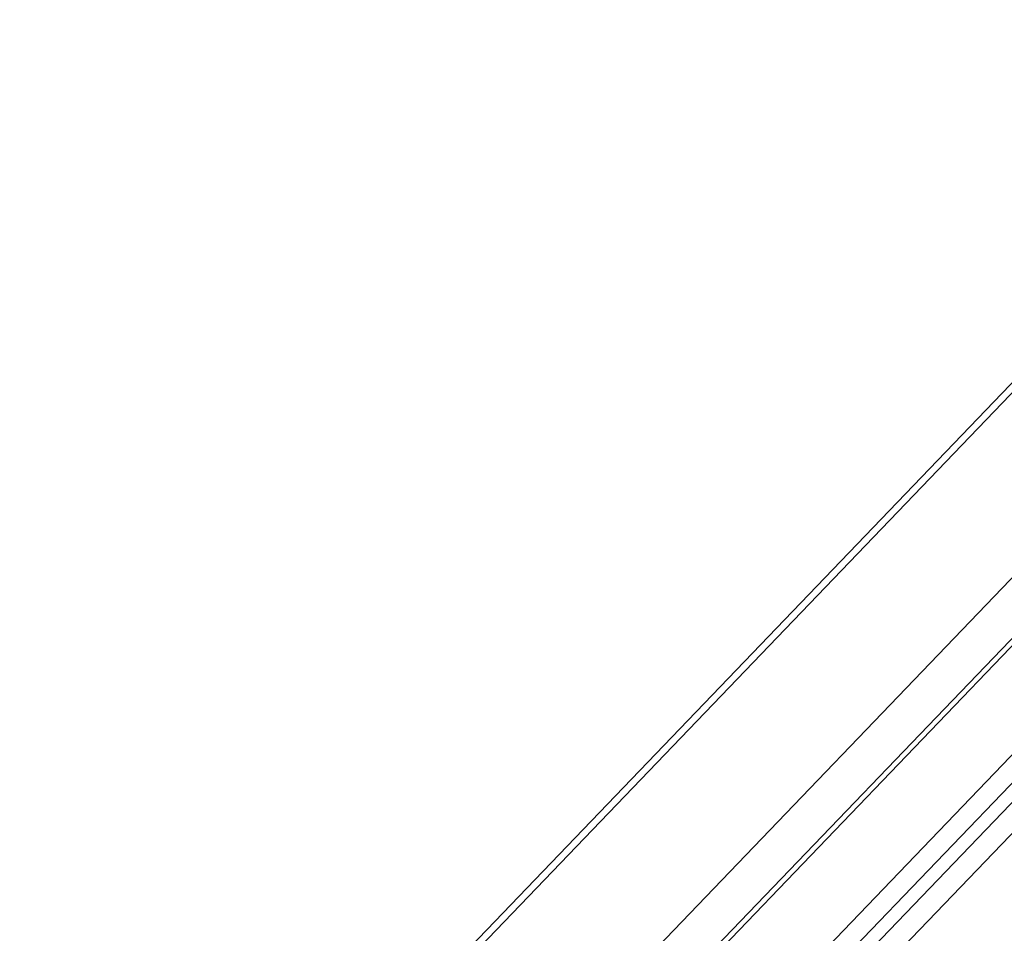
# Model space of a CAD drawing. Units: millimetres. Extents: x 5 to 415, y 5 to 292.
# Drawn here: x 259 to 269, y 229 to 238 of the extents above; entities that cross this region are included whole.
import ezdxf

# ---------------------------------------------------------------- set-up
doc = ezdxf.new("R2010")
doc.units = ezdxf.units.MM

msp = doc.modelspace()

# ---------------------------------------------------------------- linework, layer by layer
at = {"color": 7, "linetype": 'Continuous', "lineweight": 15}
for p, q in [((279.4235, 244.8778), (259.462, 224.0888)), ((279.3487, 244.6986), (259.4006, 223.9237)), ((259.8854, 222.5505), (279.3487, 242.8206)), ((279.6567, 242.4505), (259.322, 221.2728)), ((279.6567, 242.5264), (259.368, 221.3966)), ((277.9763, 238.7952), (265.4198, 225.7181)), ((266.1083, 226.7497), (277.5857, 238.7029)), ((276.5604, 238.119), (265.371, 226.4657)), ((276.6944, 237.9711), (265.505, 226.3179))]:
    msp.add_line(p, q, dxfattribs=at)
at = {"color": 8, "linetype": 'Continuous', "lineweight": 15}
msp.add_line((277.5857, 238.7049), (266.0929, 226.7357), dxfattribs=at)

doc.saveas('drawing.dxf')
